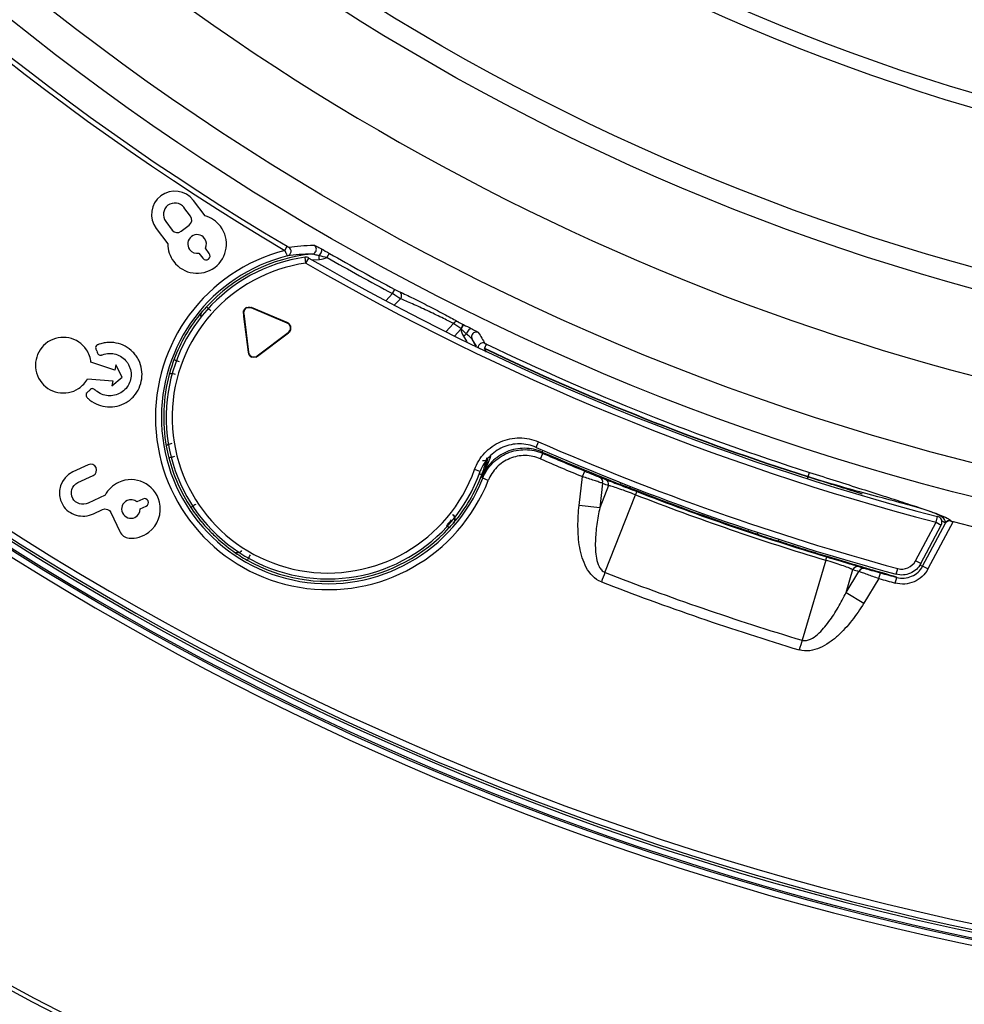
# Model space of a CAD drawing. Units: millimetres. Extents: x 69 to 1126, y 56 to 792.
# Drawn here: x 219 to 251, y 502 to 535 of the extents above; entities that cross this region are included whole.
import ezdxf

# ---------------------------------------------------------------- set-up
doc = ezdxf.new("R2010")
doc.units = ezdxf.units.MM
doc.header["$PDSIZE"] = -1
doc.layers.add('10', color=1, linetype='Continuous')
doc.styles.add('SLDTEXTSTYLE3', font='TXT', dxfattribs={"width": 0.7})
doc.dimstyles.new('SLDDIMSTYLE0', dxfattribs={"dimtxt": 12.733073, "dimasz": 12.733073, "dimexe": 0, "dimexo": 0.0625, "dimgap": 3.183268, "dimtad": 1, "dimdec": 1, "dimlfac": 1.25, "dimrnd": 1e-09, "dimzin": 12, "dimdsep": 46, "dimtxsty": 'SLDTEXTSTYLE3', "dimsah": 1, "dimcen": 0, "dimadec": 0, "dimazin": 3, "dimtfac": 1, "dimtdec": 1, "dimtofl": 0, "dimtmove": 0, "dimatfit": 3, "dimfxl": 1, "dimfrac": 2, "dimtolj": 1, "dimtzin": 12, "dimarcsym": 0})

# ---------------------------------------------------------------- blocks, each defined once
blk = doc.blocks.new('_D')
at = {"layer": '10', "color": 0, "lineweight": -2, "transparency": 16777216}
blk.add_line((475.867, 466.939), (376.405, 532.032), dxfattribs=at)
at = {"layer": '10', "color": 0, "transparency": 16777216}
blk.add_solid([(377.567, 533.808), (375.243, 530.257), (365.751, 539.005)], dxfattribs=at)
at = {"layer": 'Defpoints', "color": 0, "transparency": 16777216}
for p in [(177.586, 662.151), (365.751, 539.005)]:
    blk.add_point(p, dxfattribs=at)
at = {"layer": '10', "color": 0, "transparency": 16777216, "insert": (436.793, 503.925), "char_height": 12.73307, "attachment_point": 5, "rotation": 326.797, "style": 'SLDTEXTSTYLE3'}
blk.add_mtext('\\A1;∅281.1 [∅11.07]', dxfattribs=at)

msp = doc.modelspace()

# ---------------------------------------------------------------- linework, layer by layer
at = {"color": 7, "linetype": 'Continuous', "lineweight": 25}
for p, q in [((225.477, 528.245), (225.087, 528.763)), ((224.986, 528.23), (224.766, 528.522)), ((224.151, 528.058), (224.371, 527.766)), ((223.831, 527.817), (224.221, 527.299)), ((224.67, 527.724), (224.944, 527.93)), ((225.616, 526.976), (225.484, 527.152)), ((228.157, 527.081), (228.238, 527.218)), ((225.27, 526.991), (225.402, 526.815)), ((228.868, 526.652), (228.84, 526.85)), ((228.868, 526.652), (228.969, 526.825)), ((229.084, 526.759), (229.318, 526.776)), ((231.778, 525.628), (231.853, 525.77)), ((231.778, 525.628), (231.554, 525.388)), ((231.839, 525.237), (232.044, 525.456)), ((227.029, 525.149), (227.035, 525.162)), ((228.235, 524.638), (227.029, 525.149)), ((228.24, 524.651), (227.035, 525.162)), ((226.773, 524.956), (226.771, 524.956)), ((226.771, 524.956), (226.771, 524.853)), ((226.771, 524.853), (226.919, 523.655)), ((226.773, 524.956), (226.932, 523.656)), ((228.235, 524.638), (228.24, 524.651)), ((233.825, 524.619), (233.571, 524.346)), ((233.862, 524.201), (234.078, 524.433)), ((227.228, 523.531), (228.274, 524.319)), ((227.236, 523.52), (228.282, 524.308)), ((228.274, 524.319), (228.282, 524.308)), ((234.6, 523.86), (234.453, 524.099)), ((234.875, 523.79), (234.94, 523.926)), ((234.876, 523.777), (234.928, 523.653)), ((226.932, 523.656), (226.919, 523.655)), ((227.228, 523.531), (227.236, 523.52)), ((222.444, 523.055), (221.638, 523.318)), ((222.479, 523.226), (222.444, 523.055)), ((222.682, 522.818), (222.479, 523.226)), ((221.525, 522.765), (222.37, 522.692)), ((222.336, 522.521), (222.682, 522.818)), ((222.37, 522.692), (222.336, 522.521)), ((236.607, 520.455), (236.688, 520.639)), ((234.936, 520.022), (234.948, 520.097)), ((236.752, 520.069), (236.832, 520.253)), ((236.814, 520.297), (236.839, 520.355)), ((236.814, 520.297), (236.832, 520.253)), ((221.544, 519.871), (221.031, 519.632)), ((221.2, 519.269), (221.713, 519.508)), ((234.727, 519.642), (234.539, 519.709)), ((234.813, 519.415), (234.792, 519.453)), ((234.999, 519.342), (234.813, 519.415)), ((238.055, 518.504), (238.164, 519.472)), ((238.164, 519.472), (238.241, 519.656)), ((245.751, 519.458), (245.722, 519.402)), ((245.755, 519.469), (245.751, 519.458)), ((245.755, 519.469), (245.801, 519.613)), ((238.842, 519.248), (238.749, 518.425)), ((239.043, 519.171), (238.749, 518.425)), ((239.443, 519.206), (239.466, 519.264)), ((222.115, 518.845), (221.545, 518.579)), ((238.923, 516.247), (239.953, 518.859)), ((223.383, 518.717), (223.184, 518.624)), ((223.297, 518.381), (223.496, 518.474)), ((238.749, 518.425), (238.055, 518.504)), ((221.726, 518.222), (222.026, 518.362)), ((222.31, 518.258), (222.607, 517.621)), ((250.056, 517.936), (250.107, 518.129)), ((249.365, 516.636), (250.056, 517.936)), ((249.541, 516.542), (250.233, 517.842)), ((249.606, 516.457), (250.375, 517.904)), ((250.629, 517.955), (249.782, 516.363)), ((250.056, 517.936), (250.233, 517.842)), ((244.05, 517.53), (244.069, 517.589)), ((244.754, 517.299), (244.773, 517.358)), ((246.35, 516.656), (245.552, 513.964)), ((249.541, 516.542), (249.365, 516.636)), ((249.782, 516.363), (249.606, 516.457)), ((247.031, 515.574), (247.258, 516.342)), ((247.031, 515.574), (247.465, 516.28)), ((248.136, 516.038), (248.19, 516.231)), ((248.717, 516.185), (248.769, 516.378)), ((248.136, 516.038), (247.626, 515.208)), ((248.683, 515.888), (248.735, 516.081)), ((248.735, 516.081), (248.724, 516.085)), ((247.031, 515.574), (247.626, 515.208))]:
    msp.add_line(p, q, dxfattribs=at)
at = {"color": 7, "linetype": 'Continuous', "lineweight": 25, "flags": 128}
for points in [[(225.383, 525.023), (225.379, 525.022), (225.375, 525.022)], [(234.166, 524.198), (234.262, 524.032), (234.282, 523.995)], [(234.592, 523.826), (234.532, 523.948), (234.453, 524.099)], [(239.757, 519.083), (239.762, 519.096), (239.777, 519.133), (239.78, 519.141)], [(233.825, 517.909), (233.829, 517.91), (233.833, 517.91)], [(243.73, 517.637), (243.735, 517.65), (243.747, 517.688), (243.75, 517.696)]]:
    msp.add_lwpolyline(points, dxfattribs=at)
at = {"color": 7, "linetype": 'Continuous', "lineweight": 25}
for radius in [84.267, 83.164, 77.492, 76.8, 71.648, 71.168]:
    msp.add_circle((271.669, 600.578), radius, dxfattribs=at)
for centre, radius, start, end in [((271.669, 600.578), 85.412, 165.68845, 239.3736), ((271.669, 600.578), 85.252, 165.68845, 239.3736), ((271.669, 600.578), 112.388, 180, 0), ((271.669, 600.578), 112.326, 180, 0), ((271.669, 600.578), 111.607, 180, 0), ((271.669, 600.578), 111.469, 180, 0), ((271.669, 600.578), 98.997, 185.04276, 264.95724), ((271.669, 600.578), 98.797, 185.04276, 264.95724), ((271.669, 600.578), 85.26, 255.71329, 329.40462), ((271.669, 600.578), 98.562, 218.76577, 264.93428), ((271.669, 600.578), 80.332, 233.3794, 306.62098), ((271.669, 600.578), 98.282, 222.58049, 264.96625), ((271.669, 600.578), 98.482, 222.58049, 264.96625), ((271.669, 600.578), 98.753, 225.4527, 264.92883), ((224.459, 528.29), 0.786, 37, 217), ((224.459, 528.29), 0.386, 37, 217), ((229.604, 521.466), 5.798, 104.4543, 338.5104), ((228.208, 527.053), 0.16, 284.243, 59.228), ((229.058, 527.118), 0.16, 325.8986, 59.5037), ((229.604, 521.466), 5.598, 104.0261, 338.5104), ((229.604, 521.466), 5.438, 98.0705, 340.4071), ((225.509, 526.896), 0.134, 217, 37), ((229.604, 521.466), 5.518, 95.4998, 137.7239), ((228.868, 526.652), 0.2, 59.9324, 98.0689), ((271.669, 600.578), 85.222, 239.93087, 255.34435), ((229.06, 527.117), 0.159, 275.5975, 325.9674), ((271.669, 600.578), 84.904, 240.2806, 241.9765), ((271.669, 600.578), 84.744, 240.28058, 241.9765), ((229.604, 521.466), 5.238, 98.0705, 340.4071), ((271.669, 600.578), 85.422, 239.93087, 255.34435), ((231.924, 525.561), 0.159, 318.6957, 49.6924), ((229.604, 521.466), 5.525, 139.9414, 159.4981), ((233.944, 524.542), 0.142, 72.157, 147.1082), ((234.593, 524.175), 0.159, 162.1355, 208.4074), ((234.594, 524.174), 0.16, 64.4942, 162.1795), ((234.818, 523.809), 0.16, 64.6451, 178.6641), ((236.016, 523.267), 1.262, 148.5249, 156.112), ((240.367, 518.104), 7.905, 134.0019, 134.1283), ((271.669, 600.578), 85.148, 244.39841, 252.28175), ((271.669, 600.578), 85.159, 244.40263, 252.28175), ((271.669, 600.578), 84.997, 244.39841, 252.28175), ((271.669, 600.578), 87.458, 246.36611, 254.78544), ((271.669, 600.578), 87.258, 246.36611, 254.78544), ((229.604, 521.466), 5.518, 194.3573, 213.4164), ((271.669, 600.578), 87.52, 246.53145, 248.39526), ((271.669, 600.578), 87.554, 246.55396, 247.5549), ((271.669, 600.578), 87.754, 246.55396, 247.5549), ((229.604, 521.466), 5.525, 319.9414, 339.4981), ((238.666, 519.29), 0.181, 346.8575, 64.4406), ((238.866, 519.212), 0.181, 346.8898, 64.5746), ((271.669, 600.578), 87.658, 248.78828, 253.21172), ((271.669, 600.578), 87.542, 248.78827, 253.21172), ((250.056, 517.936), 0.2, 0, 75.3444), ((250.056, 517.936), 0.2, 332, 0), ((250.513, 517.837), 0.16, 75.8714, 151.8557), ((229.604, 521.466), 5.518, 240.5836, 317.7239), ((271.669, 600.578), 87.52, 251.60474, 252.09), ((247.423, 516.266), 0.181, 77.4254, 155.1102), ((271.669, 600.578), 90.466, 248.7793, 253.2207), ((247.629, 516.203), 0.181, 77.5594, 155.1425), ((271.669, 600.578), 87.554, 254.4451, 254.81513), ((271.669, 600.578), 90.804, 248.77928, 253.22072), ((271.669, 600.578), 87.754, 254.4451, 254.81513), ((271.669, 600.578), 112.44, 232.40212, 243.31216)]:
    msp.add_arc(centre, radius, start, end, dxfattribs=at)
for centre, major_axis, start_param, end_param in [((270.483, 600.712), (86.852, -9.791), 4.454211, 4.456674), ((272.685, 599.953), (74.468, -45.756), 4.968104, 4.970567)]:
    msp.add_ellipse(centre, major_axis=major_axis, ratio=0.999877, start_param=start_param, end_param=end_param, dxfattribs=at)
for points in [[(224.944, 527.93), (225.039, 528.001), (225.058, 528.135), (224.986, 528.23)], [(225.994, 527.891), (225.859, 528.07), (225.676, 528.187), (225.477, 528.245)], [(224.371, 527.766), (224.442, 527.671), (224.576, 527.653), (224.67, 527.724)], [(225.799, 526.51), (226.234, 526.838), (226.321, 527.456), (225.994, 527.891)], [(225.017, 527.549), (224.879, 527.444), (224.851, 527.247), (224.955, 527.109)], [(225.457, 527.487), (225.353, 527.625), (225.156, 527.653), (225.017, 527.549)], [(225.484, 527.152), (225.538, 527.256), (225.532, 527.387), (225.457, 527.487)], [(224.221, 527.299), (224.222, 527.091), (224.284, 526.883), (224.419, 526.704)], [(224.955, 527.109), (225.031, 527.009), (225.155, 526.967), (225.27, 526.991)], [(228.29, 527.19), (228.546, 527.227), (228.824, 527.252), (229.14, 527.256)], [(229.386, 527.131), (229.473, 527.083), (229.563, 527.034), (229.656, 526.981)], [(224.419, 526.704), (224.746, 526.27), (225.365, 526.183), (225.799, 526.51)], [(229.075, 526.959), (228.767, 526.956), (228.497, 526.932), (228.247, 526.897)], [(229.318, 526.776), (229.316, 526.819), (229.313, 526.862), (229.312, 526.897)], [(229.577, 526.842), (229.488, 526.862), (229.399, 526.877), (229.312, 526.897)], [(229.318, 526.776), (229.407, 526.781), (229.496, 526.804), (229.577, 526.842)], [(231.853, 525.77), (231.918, 525.735), (231.983, 525.702), (232.027, 525.682)], [(232.044, 525.456), (231.978, 525.496), (231.879, 525.561), (231.778, 525.628)], [(225.521, 525.178), (225.485, 525.138), (225.413, 525.057), (225.383, 525.023), (225.383, 525.023)], [(225.669, 525.043), (225.631, 525.078), (225.554, 525.148), (225.521, 525.178), (225.521, 525.178)], [(226.882, 525.164), (226.832, 525.145), (226.791, 525.103), (226.771, 525.053)], [(227.029, 525.149), (227.006, 525.159), (226.98, 525.164), (226.955, 525.164)], [(227.035, 525.162), (227.033, 525.163), (227.031, 525.164), (227.029, 525.164)], [(226.771, 524.979), (226.771, 524.972), (226.772, 524.964), (226.773, 524.956)], [(228.348, 524.54), (228.329, 524.589), (228.289, 524.63), (228.24, 524.651)], [(228.274, 524.319), (228.32, 524.354), (228.348, 524.411), (228.348, 524.468)], [(228.282, 524.308), (228.312, 524.33), (228.335, 524.36), (228.348, 524.394)], [(234.079, 524.45), (233.98, 524.514), (233.886, 524.576), (233.825, 524.619)], [(233.988, 524.677), (234.027, 524.654), (234.089, 524.622), (234.153, 524.59)], [(234.079, 524.45), (234.079, 524.444), (234.078, 524.438), (234.078, 524.433)], [(234.091, 524.435), (234.087, 524.434), (234.083, 524.434), (234.078, 524.433)], [(234.078, 524.433), (234.093, 524.35), (234.123, 524.27), (234.166, 524.198)], [(234.153, 524.59), (234.159, 524.587), (234.166, 524.583), (234.172, 524.58)], [(234.172, 524.58), (234.259, 524.537), (234.342, 524.495), (234.422, 524.453)], [(221.488, 523.736), (221.203, 524.166), (220.621, 524.285), (220.191, 524)], [(234.27, 524.26), (234.24, 524.243), (234.203, 524.221), (234.166, 524.198)], [(234.663, 524.319), (234.746, 524.193), (234.82, 524.072), (234.887, 523.954)], [(220.191, 524), (219.761, 523.715), (219.642, 523.133), (219.927, 522.703)], [(234.863, 523.778), (234.867, 523.778), (234.871, 523.777), (234.876, 523.777)], [(234.875, 523.79), (234.875, 523.786), (234.876, 523.781), (234.876, 523.777)], [(224.429, 523.401), (224.368, 523.238), (224.315, 523.072), (224.272, 522.91)], [(224.616, 523.331), (224.567, 523.349), (224.47, 523.385), (224.429, 523.401), (224.429, 523.401)], [(226.919, 523.655), (226.927, 523.583), (226.976, 523.519), (227.042, 523.493)], [(227.116, 523.493), (227.156, 523.493), (227.196, 523.507), (227.228, 523.531)], [(227.189, 523.493), (227.206, 523.5), (227.222, 523.509), (227.236, 523.52)], [(224.272, 522.91), (224.061, 522.124), (224.027, 521.291), (224.172, 520.49)], [(224.48, 522.911), (224.429, 522.924), (224.326, 522.94), (224.276, 522.924), (224.272, 522.91)], [(219.927, 522.703), (220.212, 522.272), (220.794, 522.154), (221.224, 522.439)], [(224.36, 520.58), (224.309, 520.57), (224.209, 520.54), (224.17, 520.504), (224.172, 520.49)], [(224.172, 520.49), (224.196, 520.362), (224.225, 520.229), (224.258, 520.098)], [(221.81, 519.774), (221.764, 519.875), (221.644, 519.918), (221.544, 519.871)], [(221.713, 519.508), (221.814, 519.555), (221.857, 519.674), (221.81, 519.774)], [(234.779, 519.531), (234.84, 519.694), (234.893, 519.86), (234.936, 520.022)], [(221.031, 519.632), (220.614, 519.438), (220.448, 518.925), (220.686, 518.519)], [(238.744, 519.453), (238.811, 519.427), (238.877, 519.402), (238.944, 519.376)], [(221.023, 518.738), (220.918, 518.934), (221.001, 519.176), (221.2, 519.269)], [(222.567, 519.276), (222.364, 519.182), (222.213, 519.027), (222.115, 518.845)], [(239.757, 519.083), (239.652, 519.124), (239.548, 519.165), (239.443, 519.206)], [(243.73, 517.637), (242.394, 518.087), (241.069, 518.569), (239.757, 519.083)], [(222.851, 518.667), (222.693, 518.594), (222.625, 518.407), (222.699, 518.25)], [(223.184, 518.624), (223.093, 518.699), (222.964, 518.72), (222.851, 518.667)], [(223.561, 518.652), (223.53, 518.719), (223.45, 518.748), (223.383, 518.717)], [(223.496, 518.474), (223.563, 518.505), (223.592, 518.585), (223.561, 518.652)], [(223.579, 517.596), (223.891, 517.828), (224.037, 518.237), (223.943, 518.613)], [(225.165, 518.537), (225.122, 518.509), (225.035, 518.452), (224.998, 518.427), (224.998, 518.427)], [(224.998, 518.427), (225.102, 518.27), (225.216, 518.12), (225.29, 518.028)], [(222.026, 518.362), (222.133, 518.412), (222.26, 518.365), (222.31, 518.258)], [(222.699, 518.25), (222.772, 518.093), (222.959, 518.025), (223.116, 518.098)], [(223.116, 518.098), (223.23, 518.151), (223.296, 518.264), (223.297, 518.381)], [(233.795, 518.196), (233.837, 518.163), (233.893, 518.061), (233.859, 517.95), (233.825, 517.909)], [(233.687, 517.754), (233.723, 517.794), (233.794, 517.875), (233.824, 517.909), (233.825, 517.909)], [(250.375, 517.904), (250.375, 517.907), (250.373, 517.91), (250.371, 517.913)], [(250.552, 517.993), (250.556, 517.986), (250.558, 517.98), (250.555, 517.974)], [(250.555, 517.974), (250.579, 517.968), (250.603, 517.961), (250.629, 517.955)], [(222.607, 517.621), (222.665, 517.497), (222.784, 517.408), (222.92, 517.399)], [(222.92, 517.399), (223.143, 517.384), (223.375, 517.445), (223.579, 517.596)], [(244.05, 517.53), (243.943, 517.565), (243.837, 517.601), (243.73, 517.637)], [(226.703, 516.981), (226.672, 516.944), (226.589, 516.89), (226.506, 516.902), (226.475, 516.923)], [(226.475, 516.923), (226.572, 516.855), (226.729, 516.752), (226.894, 516.659)], [(247.463, 516.443), (247.531, 516.422), (247.6, 516.401), (247.668, 516.38)], [(238.923, 516.247), (238.885, 516.148), (238.843, 516.04), (238.801, 515.932)], [(245.552, 513.964), (245.522, 513.863), (245.488, 513.752), (245.455, 513.641)]]:
    msp.add_open_spline(points, degree=3, dxfattribs=at)
for points, knots in [([(228.247, 526.897), (228.246, 526.898), (228.236, 526.918), (228.202, 526.986), (228.18, 527.033), (228.157, 527.081)], [0, 0, 0, 0, 0.5, 0.5, 1, 1, 1, 1]), ([(228.238, 527.218), (228.242, 527.216), (228.247, 527.213), (228.251, 527.211), (228.257, 527.207), (228.264, 527.203), (228.27, 527.2), (228.274, 527.198), (228.278, 527.195), (228.281, 527.194), (228.283, 527.193), (228.285, 527.192), (228.287, 527.191), (228.288, 527.19), (228.289, 527.19), (228.29, 527.19)], [0, 0, 0, 0, 0.00001867485, 0.00001867485, 0.00001867485, 0.00004774187, 0.00004774187, 0.00004774187, 0.00006877966, 0.00006877966, 0.00006877966, 0.00008268338, 0.00008268338, 0.00008268338, 0.00009674762, 0.00009674762, 0.00009674762, 0.00009674762]), ([(229.14, 527.256), (229.147, 527.256), (229.184, 527.238), (229.275, 527.191), (229.329, 527.162), (229.386, 527.131)], [0, 0, 0, 0, 0.5, 0.5, 1, 1, 1, 1]), ([(229.312, 526.896), (229.343, 526.933), (229.373, 526.986), (229.403, 527.08), (229.402, 527.119), (229.386, 527.131)], [0, 0, 0, 0, 0.5, 0.5, 1, 1, 1, 1]), ([(229.312, 526.896), (229.264, 526.91), (229.218, 526.923), (229.153, 526.941), (229.132, 526.947), (229.095, 526.955), (229.08, 526.959), (229.075, 526.959)], [0, 0, 0, 0, 0.5, 0.5, 0.75, 0.75, 1, 1, 1, 1]), ([(229.577, 526.842), (229.597, 526.877), (229.617, 526.911), (229.639, 526.95), (229.645, 526.961), (229.653, 526.975), (229.656, 526.98), (229.656, 526.981)], [0, 0, 0, 0, 0.5, 0.5, 0.75, 0.75, 1, 1, 1, 1]), ([(229.577, 526.842), (229.577, 526.842), (229.577, 526.842), (229.577, 526.842), (229.577, 526.842), (229.577, 526.842), (229.577, 526.842)], [0, 0, 0, 0, 0.00000003440302, 0.00000003440302, 0.00000003440302, 0.00000006248835, 0.00000006248835, 0.00000006248835, 0.00000006248835]), ([(232.027, 525.682), (232.151, 525.626), (232.304, 525.554), (232.561, 525.427), (232.649, 525.383), (232.831, 525.292), (232.925, 525.244), (233.203, 525.102), (233.389, 525.005), (233.639, 524.871), (233.72, 524.827), (233.864, 524.747), (233.93, 524.711), (233.988, 524.677)], [0, 0, 0, 0, 0.25, 0.25, 0.375, 0.375, 0.5, 0.5, 0.75, 0.75, 0.875, 0.875, 1, 1, 1, 1]), ([(233.825, 524.619), (233.772, 524.648), (233.713, 524.679), (233.581, 524.746), (233.508, 524.783), (233.281, 524.895), (233.112, 524.976), (232.86, 525.094), (232.775, 525.134), (232.61, 525.209), (232.53, 525.246), (232.296, 525.35), (232.157, 525.41), (232.044, 525.456)], [0, 0, 0, 0, 0.125, 0.125, 0.25, 0.25, 0.5, 0.5, 0.625, 0.625, 0.75, 0.75, 1, 1, 1, 1]), ([(226.955, 525.164), (226.907, 525.164), (226.859, 525.145), (226.791, 525.076), (226.771, 525.028), (226.771, 524.979)], [0, 0, 0, 0, 0.5, 0.5, 1, 1, 1, 1]), ([(226.771, 524.979), (226.771, 524.981), (226.771, 524.982), (226.771, 524.983), (226.771, 524.986), (226.771, 524.988), (226.771, 524.99), (226.771, 524.993), (226.771, 524.996), (226.771, 524.999), (226.771, 525.007), (226.771, 525.012), (226.771, 525.017), (226.771, 525.026), (226.771, 525.032), (226.771, 525.038), (226.771, 525.043), (226.771, 525.049), (226.771, 525.053)], [0.0000362283, 0.0000362283, 0.0000362283, 0.0000362283, 0.0000414685, 0.0000414685, 0.0000414685, 0.0000503399, 0.0000503399, 0.0000503399, 0.0000653429, 0.0000653429, 0.0000653429, 0.000112214, 0.000112214, 0.000112214, 0.000188903, 0.000188903, 0.000188903, 0.0002662789, 0.0002662789, 0.0002662789, 0.0002662789]), ([(226.882, 525.164), (226.889, 525.164), (226.897, 525.164), (226.912, 525.164), (226.917, 525.164), (226.927, 525.164), (226.931, 525.164), (226.941, 525.164), (226.948, 525.164), (226.955, 525.164)], [0, 0, 0, 0, 0.5, 0.5, 0.75, 0.75, 0.875, 0.875, 1, 1, 1, 1]), ([(226.955, 525.164), (226.963, 525.164), (226.97, 525.164), (226.98, 525.164), (226.984, 525.164), (226.994, 525.164), (227, 525.164), (227.015, 525.164), (227.022, 525.164), (227.029, 525.164)], [0, 0, 0, 0, 0.125, 0.125, 0.25, 0.25, 0.5, 0.5, 1, 1, 1, 1]), ([(225.348, 524.828), (225.347, 524.83), (225.341, 524.844), (225.336, 524.873), (225.335, 524.913), (225.344, 524.953), (225.359, 524.99), (225.375, 525.012), (225.383, 525.023)], [0, 0, 0, 0, 0.03188, 0.225227, 0.418574, 0.612357, 0.806243, 1, 1, 1, 1]), ([(226.771, 524.956), (226.771, 524.959), (226.771, 524.961), (226.771, 524.964), (226.771, 524.966), (226.771, 524.969), (226.771, 524.971), (226.771, 524.973), (226.771, 524.975), (226.771, 524.977), (226.771, 524.978), (226.771, 524.979), (226.771, 524.979)], [0, 0, 0, 0, 0.00001543154, 0.00001543154, 0.00001543154, 0.00002615249, 0.00002615249, 0.00002615249, 0.00003378087, 0.00003378087, 0.00003378087, 0.00003622834, 0.00003622834, 0.00003622834, 0.00003622834]), ([(228.348, 524.468), (228.348, 524.504), (228.337, 524.539), (228.297, 524.599), (228.268, 524.623), (228.235, 524.638)], [0, 0, 0, 0, 0.5, 0.5, 1, 1, 1, 1]), ([(228.348, 524.54), (228.348, 524.533), (228.348, 524.526), (228.348, 524.515), (228.348, 524.511), (228.348, 524.506), (228.348, 524.499), (228.348, 524.497), (228.348, 524.494), (228.348, 524.492), (228.348, 524.489), (228.348, 524.485), (228.348, 524.481), (228.348, 524.48), (228.348, 524.478), (228.348, 524.476), (228.348, 524.473), (228.348, 524.471), (228.348, 524.469), (228.348, 524.468), (228.348, 524.468), (228.348, 524.468)], [0, 0, 0, 0, 0.0001158665, 0.0001158665, 0.0001158665, 0.0001700913, 0.0001700913, 0.0001700913, 0.0001880339, 0.0001880339, 0.0001880339, 0.0002083044, 0.0002083044, 0.0002083044, 0.0002169757, 0.0002169757, 0.0002169757, 0.000225809, 0.000225809, 0.000225809, 0.0002270886, 0.0002270886, 0.0002270886, 0.0002270886]), ([(228.348, 524.468), (228.348, 524.466), (228.348, 524.464), (228.348, 524.463), (228.348, 524.46), (228.348, 524.458), (228.348, 524.456), (228.348, 524.453), (228.348, 524.45), (228.348, 524.447), (228.348, 524.438), (228.348, 524.432), (228.348, 524.426), (228.348, 524.419), (228.348, 524.414), (228.348, 524.409), (228.348, 524.403), (228.348, 524.399), (228.348, 524.394)], [0.0002270886, 0.0002270886, 0.0002270886, 0.0002270886, 0.0002334732, 0.0002334732, 0.0002334732, 0.0002426768, 0.0002426768, 0.0002426768, 0.0002592126, 0.0002592126, 0.0002592126, 0.0003150855, 0.0003150855, 0.0003150855, 0.0003853384, 0.0003853384, 0.0003853384, 0.0004559988, 0.0004559988, 0.0004559988, 0.0004559988]), ([(234.079, 524.45), (234.097, 524.486), (234.115, 524.521), (234.142, 524.573), (234.151, 524.589), (234.153, 524.59)], [0, 0, 0, 0, 0.5, 0.5, 1, 1, 1, 1]), ([(234.091, 524.435), (234.091, 524.435), (234.091, 524.435), (234.091, 524.435), (234.087, 524.44), (234.083, 524.445), (234.079, 524.45), (234.079, 524.45), (234.079, 524.45), (234.079, 524.45)], [-0.00000006, -0.00000006, -0.00000006, -0.00000006, 0, 0, 0, 0.00002367721, 0.00002367721, 0.00002367721, 0.00002373721, 0.00002373721, 0.00002373721, 0.00002373721]), ([(234.091, 524.435), (234.109, 524.472), (234.129, 524.509), (234.159, 524.563), (234.169, 524.579), (234.172, 524.58)], [0, 0, 0, 0, 0.5, 0.5, 1, 1, 1, 1]), ([(234.27, 524.26), (234.27, 524.26), (234.27, 524.26), (234.27, 524.26), (234.25, 524.279), (234.23, 524.298), (234.21, 524.318), (234.193, 524.335), (234.175, 524.353), (234.157, 524.371), (234.135, 524.392), (234.113, 524.414), (234.091, 524.435), (234.091, 524.435), (234.091, 524.435), (234.091, 524.435)], [-0.00000006, -0.00000006, -0.00000006, -0.00000006, 0, 0, 0, 0.0001049721, 0.0001049721, 0.0001049721, 0.0002009776, 0.0002009776, 0.0002009776, 0.0003165607, 0.0003165607, 0.0003165607, 0.0003166207, 0.0003166207, 0.0003166207, 0.0003166207]), ([(234.27, 524.26), (234.282, 524.307), (234.31, 524.362), (234.371, 524.439), (234.403, 524.46), (234.422, 524.453)], [0, 0, 0, 0, 0.5, 0.5, 1, 1, 1, 1]), ([(234.422, 524.453), (234.48, 524.424), (234.534, 524.395), (234.624, 524.346), (234.66, 524.325), (234.663, 524.319)], [0, 0, 0, 0, 0.5, 0.5, 1, 1, 1, 1]), ([(234.453, 524.099), (234.451, 524.103), (234.439, 524.114), (234.412, 524.139), (234.395, 524.153), (234.344, 524.197), (234.307, 524.229), (234.269, 524.26)], [0, 0, 0, 0, 0.25, 0.25, 0.5, 0.5, 1, 1, 1, 1]), ([(221.505, 522.292), (221.485, 522.275), (221.474, 522.253), (221.468, 522.206), (221.472, 522.181), (221.491, 522.149), (221.499, 522.14), (221.519, 522.12), (221.529, 522.11), (221.56, 522.082), (221.581, 522.064), (221.69, 521.978), (221.786, 521.925), (222.088, 521.81), (222.308, 521.794), (222.623, 521.867), (222.726, 521.908), (222.871, 521.993), (222.918, 522.026), (223.005, 522.098), (223.045, 522.136), (223.226, 522.342), (223.315, 522.545), (223.373, 522.968), (223.343, 523.189), (223.217, 523.44), (223.187, 523.489), (223.121, 523.58), (223.086, 523.623), (222.97, 523.74), (222.883, 523.805), (222.6, 523.958), (222.384, 524.002), (222.113, 523.976), (222.059, 523.967), (221.979, 523.946), (221.952, 523.938), (221.913, 523.925), (221.9, 523.92), (221.873, 523.91), (221.86, 523.905), (221.828, 523.887), (221.81, 523.868), (221.792, 523.823), (221.791, 523.798), (221.802, 523.764), (221.809, 523.751), (221.821, 523.725), (221.827, 523.713), (221.843, 523.674), (221.853, 523.649), (221.862, 523.623)], [0, 0, 0, 0, 0.000103083, 0.000103083, 0.000206165, 0.000206165, 0.000257706, 0.000257706, 0.000309248, 0.000309248, 0.00041233, 0.00041233, 0.00082466, 0.00082466, 0.00164932, 0.00164932, 0.00206165, 0.00206165, 0.002267815, 0.002267815, 0.002473981, 0.002473981, 0.003298641, 0.003298641, 0.004123301, 0.004123301, 0.004329466, 0.004329466, 0.004535631, 0.004535631, 0.004947961, 0.004947961, 0.005772621, 0.005772621, 0.005978786, 0.005978786, 0.006081869, 0.006081869, 0.00613341, 0.00613341, 0.006184951, 0.006184951, 0.006288034, 0.006288034, 0.006391116, 0.006391116, 0.006442658, 0.006442658, 0.006494199, 0.006494199, 0.006597281, 0.006597281, 0.006597281, 0.006597281]), ([(221.638, 523.318), (221.629, 523.39), (221.614, 523.463), (221.565, 523.603), (221.531, 523.671), (221.488, 523.736)], [-0.0000116773, -0.0000116773, -0.0000116773, -0.0000116773, 0.0002722926, 0.0002722926, 0.0005562625, 0.0005562625, 0.0005562625, 0.0005562625]), ([(234.887, 523.954), (234.887, 523.954), (234.887, 523.953), (234.887, 523.953), (234.888, 523.953), (234.889, 523.952), (234.891, 523.951), (234.893, 523.95), (234.896, 523.948), (234.899, 523.947), (234.903, 523.944), (234.908, 523.942), (234.913, 523.939), (234.922, 523.935), (234.931, 523.93), (234.94, 523.926)], [0, 0, 0, 0, 0.00000611706, 0.00000611706, 0.00000611706, 0.00001890448, 0.00001890448, 0.00001890448, 0.00003598209, 0.00003598209, 0.00003598209, 0.00005941647, 0.00005941647, 0.00005941647, 0.00009891426, 0.00009891426, 0.00009891426, 0.00009891426]), ([(221.862, 523.623), (221.874, 523.59), (221.9, 523.567), (221.946, 523.554), (221.962, 523.553), (221.987, 523.557), (221.995, 523.559), (222.012, 523.566), (222.021, 523.57), (222.104, 523.599), (222.18, 523.613), (222.406, 523.618), (222.554, 523.574), (222.738, 523.448), (222.793, 523.396), (222.862, 523.305), (222.883, 523.273), (222.92, 523.204), (222.936, 523.167), (222.975, 523.055), (222.987, 522.979), (222.988, 522.83), (222.977, 522.757), (222.933, 522.617), (222.9, 522.549), (222.81, 522.423), (222.751, 522.366), (222.562, 522.231), (222.414, 522.186), (222.118, 522.189), (221.97, 522.237), (221.831, 522.34), (221.816, 522.352), (221.794, 522.371), (221.787, 522.378), (221.773, 522.391), (221.766, 522.398), (221.747, 522.414), (221.731, 522.423), (221.7, 522.431), (221.683, 522.432), (221.652, 522.425), (221.637, 522.418), (221.618, 522.403), (221.612, 522.396), (221.599, 522.382), (221.593, 522.375), (221.56, 522.342), (221.533, 522.317), (221.505, 522.292)], [0, 0, 0, 0, 0.000138594, 0.000138594, 0.00020789, 0.00020789, 0.000242539, 0.000242539, 0.000277187, 0.000277187, 0.000554374, 0.000554374, 0.001108749, 0.001108749, 0.001385936, 0.001385936, 0.00152453, 0.00152453, 0.001663123, 0.001663123, 0.001940311, 0.001940311, 0.002217498, 0.002217498, 0.002494685, 0.002494685, 0.002771872, 0.002771872, 0.003326247, 0.003326247, 0.003880621, 0.003880621, 0.003949918, 0.003949918, 0.003984566, 0.003984566, 0.004019215, 0.004019215, 0.004088512, 0.004088512, 0.004157808, 0.004157808, 0.004227105, 0.004227105, 0.004261754, 0.004261754, 0.004296402, 0.004296402, 0.004434996, 0.004434996, 0.004434996, 0.004434996]), ([(226.932, 523.656), (226.938, 523.612), (226.96, 523.569), (227.027, 523.51), (227.071, 523.493), (227.116, 523.493)], [0, 0, 0, 0, 0.5, 0.5, 1, 1, 1, 1]), ([(227.116, 523.493), (227.108, 523.493), (227.101, 523.493), (227.091, 523.493), (227.087, 523.493), (227.077, 523.493), (227.072, 523.493), (227.057, 523.493), (227.049, 523.493), (227.042, 523.493)], [0, 0, 0, 0, 0.125, 0.125, 0.25, 0.25, 0.5, 0.5, 1, 1, 1, 1]), ([(227.189, 523.493), (227.182, 523.493), (227.174, 523.493), (227.159, 523.493), (227.154, 523.493), (227.143, 523.493), (227.14, 523.493), (227.13, 523.493), (227.123, 523.493), (227.116, 523.493)], [0, 0, 0, 0, 0.5, 0.5, 0.75, 0.75, 0.875, 0.875, 1, 1, 1, 1]), ([(221.224, 522.439), (221.289, 522.482), (221.347, 522.531), (221.447, 522.641), (221.489, 522.702), (221.525, 522.765)], [0, 0, 0, 0, 0.0002840122, 0.0002840122, 0.0005680244, 0.0005680244, 0.0005680244, 0.0005680244]), ([(234.539, 519.709), (234.576, 519.813), (234.623, 519.912), (234.737, 520.099), (234.804, 520.188), (235.028, 520.426), (235.212, 520.555), (235.511, 520.685), (235.617, 520.718), (235.832, 520.762), (235.94, 520.773), (236.159, 520.773), (236.269, 520.761), (236.482, 520.716), (236.586, 520.683), (236.688, 520.639)], [0, 0, 0, 0, 0.125, 0.125, 0.25, 0.25, 0.5, 0.5, 0.625, 0.625, 0.75, 0.75, 0.875, 0.875, 1, 1, 1, 1]), ([(236.607, 520.455), (236.519, 520.494), (236.428, 520.523), (236.241, 520.562), (236.145, 520.573), (235.953, 520.573), (235.858, 520.564), (235.671, 520.525), (235.578, 520.496), (235.316, 520.382), (235.155, 520.269), (234.959, 520.061), (234.901, 519.983), (234.801, 519.82), (234.76, 519.733), (234.727, 519.642)], [0, 0, 0, 0, 0.125, 0.125, 0.25, 0.25, 0.375, 0.375, 0.5, 0.5, 0.75, 0.75, 0.875, 0.875, 1, 1, 1, 1]), ([(236.814, 520.297), (236.72, 520.338), (236.623, 520.369), (236.424, 520.411), (236.321, 520.422), (236.117, 520.424), (236.016, 520.414), (235.816, 520.375), (235.717, 520.345), (235.436, 520.228), (235.263, 520.11), (235.05, 519.893), (234.986, 519.812), (234.875, 519.64), (234.829, 519.549), (234.792, 519.453)], [0, 0, 0, 0, 0.125, 0.125, 0.25, 0.25, 0.375, 0.375, 0.5, 0.5, 0.75, 0.75, 0.875, 0.875, 1, 1, 1, 1]), ([(224.452, 520.147), (224.402, 520.134), (224.351, 520.122), (224.28, 520.103), (224.259, 520.098), (224.258, 520.098)], [0, 0, 0, 0, 0.5, 0.5, 1, 1, 1, 1]), ([(235.075, 520.154), (235.066, 520.129), (234.974, 519.878), (234.872, 519.663), (234.792, 519.455), (234.792, 519.453)], [0, 0, 0, 0, 0.101065, 0.99278, 1, 1, 1, 1]), ([(234.792, 519.453), (234.792, 519.454), (234.859, 519.631), (234.931, 519.818), (234.983, 520.072), (234.989, 520.103)], [0, 0, 0, 0, 0.006315, 0.881671, 1, 1, 1, 1]), ([(234.813, 519.415), (234.851, 519.511), (234.897, 519.601), (235.008, 519.772), (235.073, 519.852), (235.286, 520.068), (235.458, 520.185), (235.739, 520.301), (235.838, 520.331), (236.037, 520.37), (236.138, 520.379), (236.341, 520.377), (236.443, 520.366), (236.641, 520.324), (236.738, 520.294), (236.832, 520.253)], [0, 0, 0, 0, 0.125, 0.125, 0.25, 0.25, 0.5, 0.5, 0.625, 0.625, 0.75, 0.75, 0.875, 0.875, 1, 1, 1, 1]), ([(236.752, 520.069), (236.671, 520.105), (236.587, 520.131), (236.415, 520.168), (236.326, 520.178), (236.149, 520.179), (236.062, 520.171), (235.889, 520.137), (235.803, 520.111), (235.56, 520.01), (235.409, 519.909), (235.163, 519.659), (235.064, 519.508), (234.999, 519.342)], [0, 0, 0, 0, 0.125, 0.125, 0.25, 0.25, 0.375, 0.375, 0.5, 0.5, 0.75, 0.75, 1, 1, 1, 1]), ([(234.936, 520.022), (234.931, 520.016), (234.921, 520.004), (234.871, 519.999), (234.827, 520), (234.801, 520.006), (234.801, 520.006)], [0, 0, 0, 0, 0.330487, 0.6606, 0.990712, 1, 1, 1, 1]), ([(234.779, 519.531), (234.776, 519.532), (234.769, 519.534), (234.737, 519.547), (234.708, 519.557), (234.7, 519.56)], [0, 0, 0, 0, 0.418604, 0.837208, 1, 1, 1, 1]), ([(238.842, 519.248), (238.808, 519.259), (238.767, 519.273), (238.67, 519.304), (238.615, 519.322), (238.438, 519.38), (238.302, 519.425), (238.164, 519.472)], [0, 0, 0, 0, 0.25, 0.25, 0.5, 0.5, 1, 1, 1, 1]), ([(238.241, 519.656), (238.342, 519.615), (238.443, 519.574), (238.618, 519.503), (238.693, 519.473), (238.744, 519.453)], [0, 0, 0, 0, 0.5, 0.5, 1, 1, 1, 1]), ([(247.582, 518.879), (247.493, 518.908), (247.165, 519.013), (246.546, 519.21), (246.016, 519.375), (245.751, 519.458)], [0, 0, 0, 0, 0.156551, 0.578266, 1, 1, 1, 1]), ([(250.371, 517.913), (250.374, 517.963), (250.358, 518.011), (250.271, 518.105), (250.202, 518.151), (250.045, 518.224), (249.984, 518.249), (249.836, 518.303), (249.749, 518.332), (249.467, 518.42), (249.254, 518.481), (248.567, 518.669), (248.044, 518.804), (246.932, 519.11), (246.342, 519.282), (245.755, 519.469)], [0, 0, 0, 0, 0.125, 0.125, 0.25, 0.25, 0.3125, 0.3125, 0.375, 0.375, 0.5, 0.5, 0.75, 0.75, 1, 1, 1, 1]), ([(245.801, 519.613), (246.399, 519.421), (246.998, 519.231), (248.116, 518.876), (248.635, 518.71), (249.301, 518.492), (249.504, 518.425), (249.864, 518.301), (250.018, 518.246), (250.389, 518.102), (250.525, 518.034), (250.552, 517.993)], [0, 0, 0, 0, 0.25, 0.25, 0.5, 0.5, 0.625, 0.625, 0.75, 0.75, 1, 1, 1, 1]), ([(223.943, 518.613), (223.865, 518.925), (223.658, 519.155), (223.147, 519.395), (222.842, 519.405), (222.567, 519.276)], [0, 0, 0, 0, 0.001100868, 0.001100868, 0.002201735, 0.002201735, 0.002201735, 0.002201735]), ([(238.944, 519.376), (238.998, 519.355), (239.062, 519.33), (239.21, 519.272), (239.294, 519.24), (239.475, 519.169), (239.575, 519.13), (239.78, 519.05), (239.886, 519.009), (239.994, 518.967)], [0, 0, 0, 0, 0.25, 0.25, 0.5, 0.5, 0.75, 0.75, 1, 1, 1, 1]), ([(239.953, 518.859), (239.769, 518.93), (239.583, 518.998), (239.348, 519.079), (239.275, 519.103), (239.178, 519.133), (239.148, 519.142), (239.106, 519.154), (239.093, 519.158), (239.067, 519.165), (239.054, 519.166), (239.043, 519.171)], [0, 0, 0, 0, 0.5, 0.5, 0.75, 0.75, 0.875, 0.875, 0.9375, 0.9375, 1, 1, 1, 1]), ([(239.953, 518.859), (239.965, 518.891), (239.976, 518.918), (239.99, 518.956), (239.994, 518.967), (239.994, 518.967)], [0, 0, 0, 0, 0.5, 0.5, 1, 1, 1, 1]), ([(220.686, 518.519), (220.79, 518.342), (220.957, 518.225), (221.332, 518.121), (221.54, 518.135), (221.726, 518.222)], [0, 0, 0, 0, 0.000749229, 0.000749229, 0.001498457, 0.001498457, 0.001498457, 0.001498457]), ([(221.545, 518.579), (221.451, 518.535), (221.345, 518.528), (221.155, 518.584), (221.072, 518.645), (221.023, 518.738)], [0, 0, 0, 0, 0.0003606167, 0.0003606167, 0.0007212335, 0.0007212335, 0.0007212335, 0.0007212335]), ([(238.801, 515.932), (238.689, 515.975), (238.589, 516.044), (238.421, 516.212), (238.351, 516.312), (238.239, 516.519), (238.195, 516.63), (238.123, 516.857), (238.095, 516.972), (238.033, 517.324), (238.016, 517.561), (238.014, 518.032), (238.028, 518.268), (238.055, 518.504)], [0, 0, 0, 0, 0.125, 0.125, 0.25, 0.25, 0.375, 0.375, 0.5, 0.5, 0.75, 0.75, 1, 1, 1, 1]), ([(238.749, 518.425), (238.71, 518.24), (238.676, 518.052), (238.623, 517.675), (238.605, 517.486), (238.594, 517.103), (238.6, 516.91), (238.654, 516.629), (238.68, 516.537), (238.745, 516.407), (238.771, 516.365), (238.838, 516.294), (238.878, 516.264), (238.923, 516.247)], [0, 0, 0, 0, 0.25, 0.25, 0.5, 0.5, 0.75, 0.75, 0.875, 0.875, 0.9375, 0.9375, 1, 1, 1, 1]), ([(233.833, 517.91), (233.84, 517.92), (233.853, 517.938), (233.866, 517.968), (233.874, 517.995), (233.877, 518.019), (233.879, 518.054), (233.871, 518.098), (233.846, 518.152), (233.817, 518.18), (233.804, 518.193)], [0, 0, 0, 0, 0.131525, 0.247657, 0.348396, 0.43373, 0.503736, 0.691861, 0.855015, 1, 1, 1, 1]), ([(225.29, 518.028), (225.352, 517.952), (225.432, 517.857), (225.622, 517.651), (225.731, 517.54), (226.071, 517.223), (226.316, 517.036), (226.475, 516.923)], [0, 0, 0, 0, 0.25, 0.25, 0.5, 0.5, 1, 1, 1, 1]), ([(233.592, 517.84), (233.593, 517.839), (233.613, 517.821), (233.645, 517.792), (233.68, 517.76), (233.684, 517.756), (233.687, 517.754)], [0, 0, 0, 0, 0.017839, 0.345226, 0.672613, 1, 1, 1, 1]), ([(233.754, 518.014), (233.72, 517.973), (233.686, 517.933), (233.635, 517.875), (233.621, 517.858), (233.621, 517.858)], [0, 0, 0, 0, 0.5, 0.5, 1, 1, 1, 1]), ([(250.371, 517.913), (250.357, 517.923), (250.34, 517.935), (250.263, 517.965), (250.249, 517.971)], [0, 0, 0, 0, 0.825068, 1, 1, 1, 1]), ([(250.555, 517.974), (250.513, 517.986), (250.475, 517.98), (250.414, 517.952), (250.391, 517.93), (250.375, 517.904)], [0, 0, 0, 0, 0.5, 0.5, 1, 1, 1, 1]), ([(248.724, 516.085), (248.708, 516.091), (248.671, 516.104), (248.483, 516.161), (248.184, 516.249), (247.778, 516.368), (247.284, 516.514), (246.715, 516.685), (246.092, 516.875), (245.432, 517.081), (244.98, 517.226), (244.754, 517.299)], [0, 0, 0, 0, 0.087406, 0.199192, 0.310992, 0.425191, 0.539408, 0.654457, 0.769517, 0.884758, 1, 1, 1, 1]), ([(226.992, 516.834), (226.966, 516.788), (226.941, 516.743), (226.905, 516.679), (226.894, 516.66), (226.894, 516.659)], [0, 0, 0, 0, 0.5, 0.5, 1, 1, 1, 1]), ([(246.35, 516.656), (246.36, 516.689), (246.368, 516.717), (246.38, 516.756), (246.383, 516.767), (246.383, 516.767)], [0, 0, 0, 0, 0.5, 0.5, 1, 1, 1, 1]), ([(246.383, 516.767), (246.494, 516.733), (246.603, 516.701), (246.813, 516.638), (246.915, 516.607), (247.102, 516.551), (247.189, 516.525), (247.341, 516.48), (247.407, 516.459), (247.463, 516.443)], [0, 0, 0, 0, 0.25, 0.25, 0.5, 0.5, 0.75, 0.75, 1, 1, 1, 1]), ([(247.258, 516.342), (247.247, 516.345), (247.235, 516.352), (247.211, 516.363), (247.198, 516.368), (247.157, 516.384), (247.128, 516.396), (247.034, 516.431), (246.961, 516.457), (246.726, 516.539), (246.541, 516.599), (246.35, 516.656)], [0, 0, 0, 0, 0.0625, 0.0625, 0.125, 0.125, 0.25, 0.25, 0.5, 0.5, 1, 1, 1, 1]), ([(249.541, 516.542), (249.465, 516.398), (249.341, 516.284), (249.042, 516.155), (248.874, 516.143), (248.717, 516.185)], [0, 0, 0, 0, 0.5, 0.5, 1, 1, 1, 1]), ([(248.735, 516.081), (248.901, 516.036), (249.078, 516.048), (249.394, 516.185), (249.525, 516.305), (249.606, 516.457)], [0, 0, 0, 0, 0.5, 0.5, 1, 1, 1, 1]), ([(248.769, 516.378), (248.883, 516.347), (249.004, 516.356), (249.22, 516.449), (249.31, 516.532), (249.365, 516.636)], [0, 0, 0, 0, 0.5, 0.5, 1, 1, 1, 1]), ([(249.505, 516.495), (249.509, 516.493), (249.585, 516.468), (249.596, 516.462), (249.606, 516.457)], [0, 0, 0, 0, 0.05174, 1, 1, 1, 1]), ([(248.136, 516.038), (248.068, 516.062), (248.001, 516.086), (247.87, 516.132), (247.806, 516.155), (247.689, 516.197), (247.634, 516.217), (247.539, 516.252), (247.498, 516.267), (247.465, 516.28)], [0, 0, 0, 0, 0.25, 0.25, 0.5, 0.5, 0.75, 0.75, 1, 1, 1, 1]), ([(247.668, 516.38), (247.694, 516.372), (247.726, 516.363), (247.801, 516.341), (247.843, 516.329), (247.98, 516.29), (248.084, 516.26), (248.19, 516.231)], [0, 0, 0, 0, 0.25, 0.25, 0.5, 0.5, 1, 1, 1, 1]), ([(249.782, 516.363), (249.68, 516.171), (249.515, 516.019), (249.116, 515.847), (248.893, 515.831), (248.683, 515.888)], [0, 0, 0, 0, 0.5, 0.5, 1, 1, 1, 1]), ([(245.552, 513.964), (245.599, 513.95), (245.649, 513.948), (245.746, 513.964), (245.792, 513.981), (245.922, 514.042), (246.001, 514.1), (246.217, 514.289), (246.34, 514.437), (246.566, 514.744), (246.668, 514.905), (246.859, 515.234), (246.947, 515.402), (247.031, 515.574)], [0, 0, 0, 0, 0.0625, 0.0625, 0.125, 0.125, 0.25, 0.25, 0.5, 0.5, 0.75, 0.75, 1, 1, 1, 1]), ([(247.626, 515.208), (247.502, 515.006), (247.368, 514.811), (247.076, 514.441), (246.917, 514.264), (246.652, 514.026), (246.559, 513.952), (246.363, 513.818), (246.259, 513.758), (246.043, 513.663), (245.927, 513.628), (245.692, 513.599), (245.57, 513.606), (245.455, 513.641)], [0, 0, 0, 0, 0.25, 0.25, 0.5, 0.5, 0.625, 0.625, 0.75, 0.75, 0.875, 0.875, 1, 1, 1, 1])]:
    msp.add_open_spline(points, degree=3, knots=knots, dxfattribs=at)

# ---------------------------------------------------------------- dimensions: what is measured, and where the dimension line sits
at = {"layer": '10'}
dim = msp.add_diameter_dim_2p(p1=(177.586, 662.151), p2=(365.751, 539.005), dimstyle='SLDDIMSTYLE0', dxfattribs=at)
dim.commit()
dim.dimension.update_dxf_attribs({"geometry": '_D', "text_midpoint": (431.563, 495.934), "dimtype": 163})

doc.saveas('drawing.dxf')
